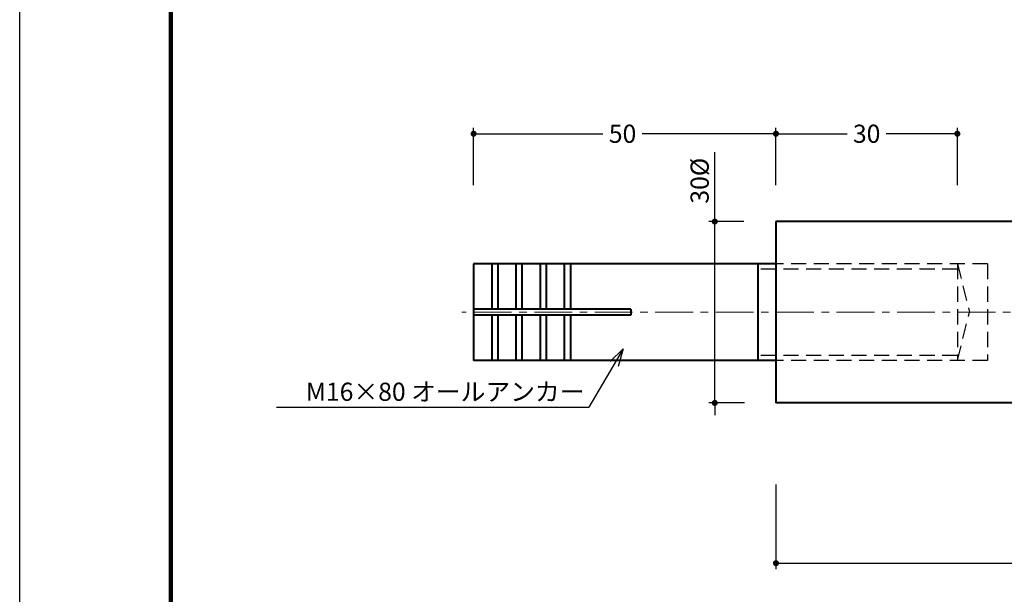
# Model space of a CAD drawing. Extents: x -557 to -97, y -20 to 317.
# Drawn here: x -537 to -374, y 107 to 202 of the extents above; entities that cross this region are included whole.
import ezdxf
from ezdxf.enums import TextEntityAlignment as Align

# ---------------------------------------------------------------- set-up
doc = ezdxf.new("R2010")
doc.units = 0
doc.header["$LTSCALE"] = 5
doc.header["$MEASUREMENT"] = 0
doc.linetypes.add('CENTER', pattern=[2, 1.25, -0.25, 0.25, -0.25])
doc.linetypes.add('DASHED', pattern=[0.75, 0.5, -0.25])
doc.layers.get('0').update_dxf_attribs({"linetype": 'CONTINUOUS'})
doc.layers.get('DEFPOINTS').update_dxf_attribs({"color": 252, "linetype": 'CONTINUOUS'})
doc.layers.add('CENTER', color=6, linetype='CENTER', lineweight=5)
doc.layers.add('HONTAI', color=7, linetype='CONTINUOUS', lineweight=40)
for name, color, linetype in [('HONTAIFUKASIBU', 2, 'DASHED'), ('SUNPOU', 11, 'CONTINUOUS'), ('TEXT', 4, 'CONTINUOUS'), ('ZUWAKU', 5, 'CONTINUOUS')]:
    doc.layers.add(name, color=color, linetype=linetype)
doc.styles.get("Standard").update_dxf_attribs({"font": 'txt', "bigfont": 'extfont.shx'})
doc.dimstyles.get("Standard").update_dxf_attribs({"dimtxt": 0.18, "dimasz": 0.18, "dimexe": 0.18, "dimexo": 0.0625, "dimgap": 0.09, "dimtad": 0, "dimtih": 1, "dimtoh": 1, "dimdec": 4, "dimzin": 0, "dimdsep": 46, "dimtxsty": 'STANDARD', "dimcen": 0.09, "dimadec": 0, "dimazin": 0, "dimtfac": 1, "dimtdec": 4, "dimtofl": 0, "dimtmove": 2, "dimatfit": 3, "dimfxl": 1, "dimtolj": 1, "dimtzin": 0, "dimarcsym": 0})

# ---------------------------------------------------------------- blocks, each defined once
blk = doc.blocks.new('_DOT')
at = {"color": 0, "linetype": 'ByBlock'}
blk.add_line((-0.5, 0), (-1, 0), dxfattribs=at)
at = {"color": 0, "linetype": 'ByBlock', "const_width": 0.5}
blk.add_lwpolyline([(-0.25, 0, 1), (0.25, 0, 1)], format="xyb", close=True, dxfattribs=at)
blk = doc.blocks.new('*D15')
at = {"layer": 'DEFPOINTS', "color": 0, "transparency": 16777216}
for p in [(-421.8, 168.6), (-413.98, 168.6), (-413.87, 138.6)]:
    blk.add_point(p, dxfattribs=at)
at = {"layer": 'SUNPOU', "color": 0, "lineweight": -2, "transparency": 16777216}
for p, q in [((-421.8, 169.6), (-421.8, 180.1)), ((-416.98, 168.6), (-422.8, 168.6)), ((-421.8, 138.6), (-421.8, 168.6)), ((-416.87, 138.6), (-422.8, 138.6)), ((-421.8, 137.6), (-421.8, 136.6))]:
    blk.add_line(p, q, dxfattribs=at)
for p, rotation in [((-421.8, 168.6), 270), ((-421.8, 138.6), 90)]:
    blk.add_blockref('_DOT', p, dxfattribs=dict(at, rotation=rotation))
at = {"layer": 'SUNPOU', "color": 4, "transparency": 16777216, "insert": (-424.3, 175.35), "char_height": 3, "attachment_point": 5, "rotation": 90}
blk.add_mtext('\\A1;30%%C', dxfattribs=at)
blk = doc.blocks.new('*D17')
at = {"layer": 'DEFPOINTS', "color": 0, "transparency": 16777216}
for p in [(-411.68, 128.1), (-261.68, 128.1), (-411.68, 112.1)]:
    blk.add_point(p, dxfattribs=at)
at = {"layer": 'SUNPOU', "color": 0, "lineweight": -2, "transparency": 16777216}
for p, q in [((-411.68, 125.1), (-411.68, 111.1)), ((-261.68, 125.1), (-261.68, 111.1)), ((-410.68, 112.1), (-340.93, 112.1)), ((-262.68, 112.1), (-332.43, 112.1))]:
    blk.add_line(p, q, dxfattribs=at)
at = {"layer": 'SUNPOU', "color": 0, "lineweight": -2, "transparency": 16777216, "rotation": 180}
blk.add_blockref('_DOT', (-411.68, 112.1), dxfattribs=at)
at = {"layer": 'SUNPOU', "color": 0, "lineweight": -2, "transparency": 16777216}
blk.add_blockref('_DOT', (-261.68, 112.1), dxfattribs=at)
at = {"layer": 'SUNPOU', "color": 4, "transparency": 16777216, "insert": (-336.68, 112.1), "char_height": 3, "attachment_point": 5}
blk.add_mtext('\\A1;150', dxfattribs=at)
blk = doc.blocks.new('*D19')
at = {"layer": 'DEFPOINTS', "color": 0, "transparency": 16777216}
for p in [(-461.68, 183.12), (-461.68, 171.6), (-411.68, 171.6)]:
    blk.add_point(p, dxfattribs=at)
at = {"layer": 'SUNPOU', "color": 0, "lineweight": -2, "transparency": 16777216}
for p, q in [((-461.68, 174.6), (-461.68, 184.12)), ((-411.68, 174.6), (-411.68, 184.12)), ((-460.68, 183.12), (-440.3, 183.12)), ((-412.68, 183.12), (-433.8, 183.12))]:
    blk.add_line(p, q, dxfattribs=at)
at = {"layer": 'SUNPOU', "color": 0, "lineweight": -2, "transparency": 16777216, "rotation": 180}
blk.add_blockref('_DOT', (-461.68, 183.12), dxfattribs=at)
at = {"layer": 'SUNPOU', "color": 0, "lineweight": -2, "transparency": 16777216}
blk.add_blockref('_DOT', (-411.68, 183.12), dxfattribs=at)
at = {"layer": 'SUNPOU', "color": 4, "transparency": 16777216, "insert": (-437.05, 183.12), "char_height": 3, "attachment_point": 5}
blk.add_mtext('\\A1;50', dxfattribs=at)
blk = doc.blocks.new('*D20')
at = {"layer": 'DEFPOINTS', "color": 0, "transparency": 16777216}
for p in [(-381.68, 183.12), (-411.68, 171.6), (-381.68, 171.6)]:
    blk.add_point(p, dxfattribs=at)
at = {"layer": 'SUNPOU', "color": 0, "lineweight": -2, "transparency": 16777216}
for p, q in [((-411.68, 174.6), (-411.68, 184.12)), ((-381.68, 174.6), (-381.68, 184.12)), ((-410.68, 183.12), (-399.93, 183.12)), ((-382.68, 183.12), (-393.43, 183.12))]:
    blk.add_line(p, q, dxfattribs=at)
at = {"layer": 'SUNPOU', "color": 0, "lineweight": -2, "transparency": 16777216, "rotation": 180}
blk.add_blockref('_DOT', (-411.68, 183.12), dxfattribs=at)
at = {"layer": 'SUNPOU', "color": 0, "lineweight": -2, "transparency": 16777216}
blk.add_blockref('_DOT', (-381.68, 183.12), dxfattribs=at)
at = {"layer": 'SUNPOU', "color": 4, "transparency": 16777216, "insert": (-396.68, 183.12), "char_height": 3, "attachment_point": 5}
blk.add_mtext('\\A1;30', dxfattribs=at)

msp = doc.modelspace()

# ---------------------------------------------------------------- linework, layer by layer
at = {"layer": 'CENTER'}
msp.add_line((-255.39084, 153.59683), (-463.61959, 153.59683), dxfattribs=at)
at = {"layer": 'DEFPOINTS'}
msp.add_lwpolyline([(-536.75565, 297), (-116.75565, 297), (-116.75565, 0), (-536.75565, 0)], close=True, dxfattribs=at)
at = {"layer": 'HONTAI'}
for p, q in [((-273.68186, 168.59683), (-411.68186, 168.59683)), ((-411.68186, 168.59683), (-411.68186, 138.59683)), ((-411.68186, 161.59683), (-461.68186, 161.59683)), ((-461.68186, 161.59683), (-461.68186, 145.59683)), ((-458.68186, 161.59683), (-458.68186, 154.09683)), ((-457.68186, 161.59683), (-457.68186, 154.09683)), ((-454.68186, 161.59683), (-454.68186, 154.09683)), ((-453.68186, 161.59683), (-453.68186, 154.09683)), ((-450.68186, 161.59683), (-450.68186, 154.09683)), ((-449.68186, 161.59683), (-449.68186, 154.09683)), ((-446.68186, 161.59683), (-446.68186, 154.09683)), ((-445.68186, 161.59683), (-445.68186, 154.09683)), ((-414.68186, 161.59683), (-414.68186, 145.59683)), ((-435.68186, 154.09683), (-461.68186, 154.09683)), ((-435.68186, 153.09683), (-461.68186, 153.09683)), ((-458.68186, 153.09683), (-458.68186, 145.59683)), ((-457.68186, 153.09683), (-457.68186, 145.59683)), ((-454.68186, 153.09683), (-454.68186, 145.59683)), ((-453.68186, 153.09683), (-453.68186, 145.59683)), ((-450.68186, 153.09683), (-450.68186, 145.59683)), ((-449.68186, 153.09683), (-449.68186, 145.59683)), ((-446.68186, 153.09683), (-446.68186, 145.59683)), ((-445.68186, 153.09683), (-445.68186, 145.59683)), ((-435.68186, 154.09683), (-435.68186, 153.09683)), ((-411.68186, 145.59683), (-461.68186, 145.59683)), ((-273.68186, 138.59683), (-411.68186, 138.59683))]:
    msp.add_line(p, q, dxfattribs=at)
at = {"layer": 'HONTAIFUKASIBU'}
for p, q in [((-376.68186, 161.59683), (-411.68186, 161.59683)), ((-381.68186, 161.59683), (-379.68186, 153.59683)), ((-381.68186, 161.59683), (-381.68186, 145.59683)), ((-376.68186, 161.59683), (-376.68186, 145.59683)), ((-381.68186, 160.74683), (-414.68186, 160.74683)), ((-381.68186, 145.59683), (-379.68186, 153.59683)), ((-381.68186, 146.44683), (-414.68186, 146.44683)), ((-376.68186, 145.59683), (-411.68186, 145.59683))]:
    msp.add_line(p, q, dxfattribs=at)
at = {"layer": 'SUNPOU'}
for p, q in [((-436.96319, 147.53918), (-442.61597, 137.90189)), ((-436.96319, 147.53918), (-439.09905, 145.43249)), ((-436.96319, 147.53918), (-437.75955, 144.64681)), ((-494.28515, 137.90189), (-442.61597, 137.90189))]:
    msp.add_line(p, q, dxfattribs=at)
at = {"layer": 'ZUWAKU', "const_width": 0.7}
msp.add_lwpolyline([(-511.75565, 285), (-128.75565, 285), (-128.75565, 12), (-511.75565, 12)], close=True, dxfattribs=at)

# ---------------------------------------------------------------- texts
at = {"layer": 'TEXT'}
msp.add_text('M16×80 オールアンカー', height=3, dxfattribs=at).set_placement((-466.39224, 138.9522), align=Align.CENTER)

# ---------------------------------------------------------------- dimensions: what is measured, and where the dimension line sits
at = {"layer": 'SUNPOU'}
dim = msp.add_linear_dim(base=(-461.68186, 183.11809), p1=(-411.68186, 171.59683), p2=(-461.68186, 171.59683), dimstyle='STANDARD', override={"dimtxt": 3, "dimasz": 1, "dimexe": 1, "dimexo": 3, "dimgap": 1, "dimtih": 0, "dimtoh": 0, "dimzin": 8, "dimblk1": 'DOT', "dimblk2": 'DOT', "dimsah": 1, "dimcen": 0.5, "dimclrt": 4, "dimtix": 1, "dimtofl": 1, "dimtmove": 0}, dxfattribs=at)
dim.commit()
dim.dimension.update_dxf_attribs({"geometry": '*D19', "text_midpoint": (-437.05194, 183.11809), "dimtype": 160})
dim = msp.add_linear_dim(base=(-381.68186, 183.11809), p1=(-411.68186, 171.59683), p2=(-381.68186, 171.59683), angle=180, dimstyle='STANDARD', override={"dimtxt": 3, "dimasz": 1, "dimexe": 1, "dimexo": 3, "dimgap": 1, "dimtih": 0, "dimtoh": 0, "dimzin": 8, "dimblk1": 'DOT', "dimblk2": 'DOT', "dimsah": 1, "dimcen": 0.5, "dimclrt": 4, "dimtix": 1, "dimtofl": 1, "dimtmove": 0}, dxfattribs=at)
dim.commit()
dim.dimension.update_dxf_attribs({"geometry": '*D20', "text_midpoint": (-396.68186, 183.11809)})
dim = msp.add_linear_dim(base=(-421.80397, 168.59683), p1=(-413.86835, 138.59683), p2=(-413.98145, 168.59683), angle=270, text='30%%C', dimstyle='STANDARD', override={"dimtxt": 3, "dimasz": 1, "dimexe": 1, "dimexo": 3, "dimgap": 1, "dimtad": 1, "dimtih": 0, "dimtoh": 0, "dimzin": 8, "dimblk1": 'DOT', "dimblk2": 'DOT', "dimsah": 1, "dimcen": 0.5, "dimclrt": 4, "dimtix": 1, "dimtofl": 1, "dimtmove": 0, "dimatfit": 0}, dxfattribs=at)
dim.commit()
dim.dimension.update_dxf_attribs({"geometry": '*D15', "text_midpoint": (-421.80397, 175.34683), "dimtype": 160})
dim = msp.add_linear_dim(base=(-411.68186, 112.09683), p1=(-261.68186, 128.09683), p2=(-411.68186, 128.09683), dimstyle='STANDARD', override={"dimtxt": 3, "dimasz": 1, "dimexe": 1, "dimexo": 3, "dimgap": 1, "dimtih": 0, "dimtoh": 0, "dimzin": 8, "dimblk1": 'DOT', "dimblk2": 'DOT', "dimsah": 1, "dimcen": 0.5, "dimclrt": 4, "dimtix": 1, "dimtofl": 1, "dimtzin": 8}, dxfattribs=at)
dim.commit()
dim.dimension.update_dxf_attribs({"geometry": '*D17', "text_midpoint": (-336.68186, 112.09683)})

doc.saveas('drawing.dxf')
